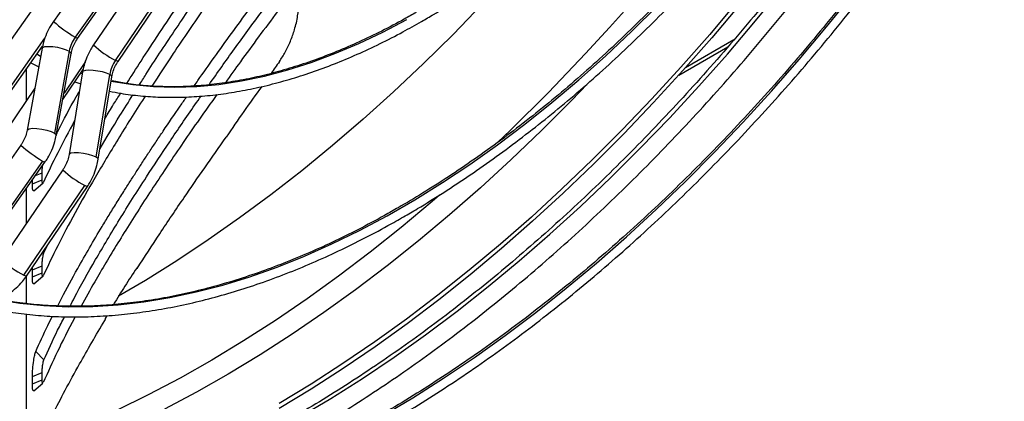
# Model space of a CAD drawing. Units: millimetres. Extents: x 5 to 414, y 3 to 291.
# Drawn here: x 374 to 380, y 159 to 161 of the extents above; entities that cross this region are included whole.
import ezdxf

# ---------------------------------------------------------------- set-up
doc = ezdxf.new("R2010")
doc.units = ezdxf.units.MM

msp = doc.modelspace()

# ---------------------------------------------------------------- linework, layer by layer
at = {"color": 7, "linetype": 'Continuous', "lineweight": 25}
for p, q in [((374.851, 162.2692), (372.0856, 158.3538)), ((374.4539, 161.4591), (374.1478, 161.0256)), ((374.5825, 161.3655), (374.2764, 160.9321)), ((374.2907, 160.9247), (374.5969, 161.3582)), ((374.6826, 161.3252), (374.385, 160.8868)), ((374.5147, 160.7945), (374.8123, 161.2329)), ((374.5298, 160.7885), (374.8274, 161.2269)), ((373.0815, 159.4605), (374.0834, 160.8791)), ((374.0805, 160.8664), (373.9925, 160.381)), ((374.2412, 160.8491), (374.1532, 160.3638)), ((377.8487, 160.7065), (378.1402, 160.8748)), ((374.1646, 160.3498), (374.2527, 160.8351)), ((373.9869, 160.7424), (373.9869, 160.5552)), ((374.0136, 160.7803), (374.0605, 160.7565)), ((374.2032, 160.5623), (374.3234, 160.7394)), ((374.3206, 160.7261), (374.2401, 160.2365)), ((374.3108, 160.7192), (374.319, 160.7166)), ((374.4005, 160.221), (374.481, 160.7107)), ((374.4128, 160.2081), (374.4932, 160.6978)), ((374.0376, 160.6299), (373.3434, 159.6072)), ((374.2742, 160.667), (374.3089, 160.6552)), ((373.9544, 160.2915), (373.5832, 159.7659)), ((374.083, 160.1979), (373.7117, 159.6723)), ((373.7261, 159.6649), (374.0973, 160.1905)), ((374.2035, 160.1457), (373.8427, 159.6141)), ((374.0806, 160.0865), (374.0806, 160.1285)), ((373.9723, 159.5218), (374.3332, 160.0534)), ((373.9869, 160.0341), (373.9869, 159.8266)), ((373.9875, 159.5159), (374.3483, 160.0475)), ((374.023, 160.0627), (374.0806, 160.0865)), ((374.023, 160.0627), (374.023, 160.0853)), ((374.0311, 160.0206), (374.0853, 160.066)), ((374.0913, 159.653), (374.1187, 159.7091)), ((374.023, 159.5535), (374.0806, 159.5773)), ((374.023, 159.5535), (374.0237, 159.5692)), ((374.0806, 159.5353), (374.0806, 159.5773)), ((373.9869, 159.515), (373.9869, 159.3537)), ((374.023, 159.5115), (374.023, 159.5535)), ((374.023, 159.5115), (374.0806, 159.5353)), ((374.0311, 159.4695), (374.0853, 159.5149)), ((374.6432, 159.5612), (374.6393, 159.5621)), ((373.9869, 159.2908), (373.9869, 158.5296)), ((374.4643, 159.2813), (374.4547, 159.2646)), ((374.0436, 159.0699), (374.0911, 159.019)), ((374.023, 158.92), (374.0806, 158.9439)), ((374.0806, 158.9021), (374.0806, 158.9439)), ((374.023, 158.8783), (374.023, 158.92)), ((374.023, 158.8783), (374.0806, 158.9021)), ((374.0312, 158.8363), (374.0853, 158.8817))]:
    msp.add_line(p, q, dxfattribs=at)
at = {"color": 8, "linetype": 'Continuous', "lineweight": 25}
for p, q in [((373.0417, 159.4319), (374.0974, 160.9266)), ((378.175, 160.9161), (377.8881, 160.7504)), ((374.3366, 160.7872), (374.2102, 160.6009)), ((374.0424, 160.1127), (374.0806, 160.1285)), ((374.0851, 159.6597), (374.0913, 159.653))]:
    msp.add_line(p, q, dxfattribs=at)
at = {"color": 7, "linetype": 'Continuous', "lineweight": 25, "flags": 128}
for points in [[(379.2967, 162.6839), (379.2758, 162.65), (379.1331, 162.4245), (378.9865, 162.2022), (378.836, 161.9833), (378.6819, 161.7681), (378.5242, 161.5568), (378.3632, 161.3495), (378.199, 161.1467), (378.0318, 160.9484), (377.8618, 160.7549), (377.6892, 160.5664), (377.5142, 160.383), (377.3369, 160.2051), (377.1575, 160.0328), (376.9763, 159.8662), (376.7934, 159.7056), (376.6091, 159.5511), (376.4235, 159.4029), (376.2368, 159.2612), (376.0492, 159.1261), (375.861, 158.9977), (375.6723, 158.8762), (375.4834, 158.7618)], [(379.3151, 162.6724), (379.2935, 162.6375), (379.1502, 162.4109), (379.0029, 162.1876), (378.8517, 161.9677), (378.6968, 161.7515), (378.5384, 161.5392), (378.3767, 161.331), (378.2117, 161.1272), (378.0438, 160.928), (377.873, 160.7336), (377.6996, 160.5442), (377.5238, 160.36), (377.3456, 160.1813), (377.1655, 160.0081), (376.9834, 159.8408), (376.7997, 159.6795), (376.6145, 159.5243), (376.428, 159.3754), (376.2405, 159.233), (376.0521, 159.0972), (375.863, 158.9683), (375.6734, 158.8462), (375.4836, 158.7313)], [(374.0499, 160.8316), (374.0549, 160.8289), (374.072, 160.8198)], [(374.489, 160.672), (374.4973, 160.6703), (374.5014, 160.6695)]]:
    msp.add_lwpolyline(points, dxfattribs=at)
at = {"color": 8, "linetype": 'Continuous', "lineweight": 25, "flags": 128}
for points in [[(375.6023, 158.6792), (375.7899, 158.7911), (375.9773, 158.91), (376.1643, 159.0359), (376.3507, 159.1685), (376.5363, 159.3077), (376.7208, 159.4535), (376.9042, 159.6055), (377.0861, 159.7637), (377.2663, 159.9279), (377.4448, 160.0979), (377.6212, 160.2735), (377.7955, 160.4545), (377.9673, 160.6407), (378.1366, 160.832), (378.3031, 161.0281), (378.4666, 161.2288), (378.627, 161.4338), (378.7841, 161.643), (378.9377, 161.8561), (379.0876, 162.0729), (379.2338, 162.2932), (379.376, 162.5167), (379.4286, 162.6018)], [(376.091, 158.6854), (376.2742, 158.7948), (376.4572, 158.9111), (376.6398, 159.0344), (376.8217, 159.1644), (377.0029, 159.301), (377.183, 159.4441), (377.3618, 159.5934), (377.5392, 159.7488), (377.715, 159.9102), (377.8888, 160.0774), (378.0607, 160.25), (378.2303, 160.4281), (378.3974, 160.6113), (378.5619, 160.7995), (378.7236, 160.9924), (378.8823, 161.1898), (379.0378, 161.3915), (379.19, 161.5973), (379.3386, 161.8069), (379.4835, 162.02), (379.6245, 162.2365), (379.7342, 162.4116)], [(377.0699, 161.551), (377.0256, 161.5), (376.857, 161.311), (376.686, 161.127), (376.5126, 160.9483), (376.337, 160.7751), (376.1595, 160.6075), (375.9801, 160.4457), (375.7992, 160.2899), (375.617, 160.1403), (375.4335, 159.9971), (375.2491, 159.8603), (375.0639, 159.7302), (374.8781, 159.6069), (374.692, 159.4905), (374.5334, 159.397)], [(373.8239, 159.3761), (373.9493, 159.3558), (374.0903, 159.3412), (374.2343, 159.3345), (374.3812, 159.3359), (374.5308, 159.3454), (374.6828, 159.3628), (374.8369, 159.3883), (374.9931, 159.4218), (375.151, 159.4631), (375.3105, 159.5124), (375.4712, 159.5694), (375.633, 159.6341), (375.7956, 159.7064), (375.9589, 159.7863), (376.1225, 159.8735), (376.2862, 159.968), (376.4497, 160.0697), (376.613, 160.1783), (376.7756, 160.2937), (376.9374, 160.4158), (377.0982, 160.5444), (377.2576, 160.6792), (377.4155, 160.8202), (377.5717, 160.967), (377.7259, 161.1196)], [(374.5014, 160.6695), (374.6172, 160.6505), (374.7404, 160.6388), (374.8666, 160.6352), (374.9955, 160.6396), (375.1271, 160.6522), (375.2609, 160.6727), (375.3967, 160.7013), (375.5343, 160.7379), (375.6734, 160.7823), (375.8137, 160.8345), (375.955, 160.8945), (376.0969, 160.962), (376.2393, 161.0369)], [(374.2764, 160.9321), (374.2876, 160.9256), (374.2907, 160.9247)], [(374.0805, 160.8664), (374.0843, 160.8713), (374.0972, 160.8757), (374.1175, 160.8773), (374.1432, 160.876), (374.1714, 160.872), (374.1991, 160.8657), (374.2232, 160.8578), (374.2412, 160.8491)], [(374.2412, 160.8491), (374.2512, 160.8406), (374.2527, 160.8351)], [(374.5298, 160.7885), (374.5264, 160.7888), (374.5147, 160.7945)], [(374.481, 160.7107), (374.4625, 160.7185), (374.4381, 160.7257), (374.4102, 160.7314), (374.382, 160.7349), (374.3565, 160.736), (374.3364, 160.7345), (374.324, 160.7305), (374.3206, 160.7261)], [(374.4932, 160.6978), (374.4914, 160.7029), (374.481, 160.7107)], [(377.3079, 160.6547), (377.2134, 160.5567), (377.0361, 160.3787), (376.8567, 160.2064), (376.6755, 160.0398), (376.4926, 159.8792), (376.3083, 159.7247), (376.1227, 159.5766), (375.936, 159.4348), (375.7484, 159.2997), (375.5602, 159.1713), (375.3715, 159.0498), (375.1826, 158.9354), (374.9936, 158.8281), (374.8048, 158.7281)], [(373.9925, 160.381), (373.9937, 160.3837), (374.0039, 160.3892), (374.0232, 160.3918), (374.0491, 160.3912), (374.0786, 160.3875), (374.1081, 160.3812), (374.134, 160.373), (374.1532, 160.3638)], [(374.1532, 160.3638), (374.1634, 160.3548), (374.1646, 160.3498)], [(374.4005, 160.221), (374.3808, 160.2293), (374.3546, 160.2367), (374.325, 160.2424), (374.2955, 160.2457), (374.2698, 160.2462), (374.2509, 160.2437), (374.2411, 160.2387), (374.2401, 160.2365)], [(374.4128, 160.2081), (374.4113, 160.2128), (374.4005, 160.221)], [(374.083, 160.1979), (374.0942, 160.1914), (374.0973, 160.1905)], [(374.3483, 160.0475), (374.3449, 160.0478), (374.3332, 160.0534)], [(376.4323, 159.9952), (376.3899, 159.9586), (376.2063, 159.8047), (376.0214, 159.6571), (375.8355, 159.516), (375.6487, 159.3814), (375.4613, 159.2536), (375.2734, 159.1326), (375.0852, 159.0186), (374.897, 158.9117), (374.709, 158.8121), (374.5213, 158.7198), (374.3341, 158.635), (374.1478, 158.5577), (374.0642, 158.5254)], [(373.9875, 159.5159), (373.9841, 159.5162), (373.9723, 159.5218)]]:
    msp.add_lwpolyline(points, dxfattribs=at)
at = {"color": 8, "linetype": 'Continuous', "lineweight": 25}
for centre, radius, start, end in [((367.7963, 169.6899), 12.9877, 313.74541, 328.66986), ((374.7189, 161.6753), 0.865, 228.6822, 239.22995), ((374.7639, 161.2817), 0.5473, 226.18839, 242.90874), ((374.5255, 160.9412), 0.865, 228.6822, 239.22995), ((374.5824, 160.5407), 0.5473, 226.18839, 242.90874), ((374.2216, 160.0091), 0.5473, 226.18839, 242.90874)]:
    msp.add_arc(centre, radius, start, end, dxfattribs=at)
at = {"color": 7, "linetype": 'Continuous', "lineweight": 25}
for centre, radius, start, end in [((374.4471, 160.8108), 0.2094, 144.62813, 169.46598), ((374.689, 160.6757), 0.2109, 145.74358, 170.4609), ((383.654, 155.008), 10.0066, 144.72068, 145.2145), ((379.0188, 156.6374), 5.2663, 146.24577, 149.02018)]:
    msp.add_arc(centre, radius, start, end, dxfattribs=at)
msp.add_ellipse((385.3702, 157.0026), major_axis=(11.4407, 1.575), ratio=0.740237, start_param=2.521768, end_param=2.559882, dxfattribs=at)
for points, knots in [([(376.3262, 161.0246), (376.3501, 161.0386), (376.4192, 161.079), (376.5336, 161.1508), (376.6689, 161.242), (376.8037, 161.3394), (376.9376, 161.4427), (377.0704, 161.5517), (377.202, 161.6663), (377.332, 161.7862), (377.4602, 161.9112), (377.5865, 162.0412), (377.7107, 162.176), (377.8324, 162.3152), (377.9516, 162.4586), (378.068, 162.6061), (378.1814, 162.7572), (378.2915, 162.912), (378.3904, 163.0574), (378.4508, 163.1525), (378.4771, 163.1937)], [0, 0, 0, 0, 0.030462, 0.088312, 0.146162, 0.204008, 0.261851, 0.31969, 0.377526, 0.435357, 0.493184, 0.551008, 0.608829, 0.666646, 0.724461, 0.782273, 0.840082, 0.897891, 0.955697, 1, 1, 1, 1]), ([(379.0525, 162.8357), (379.0404, 162.8161), (378.9902, 162.7343), (378.898, 162.593), (378.776, 162.4122), (378.6504, 162.2348), (378.5218, 162.0609), (378.39, 161.8906), (378.2555, 161.7242), (378.1182, 161.5619), (377.9785, 161.4039), (377.8365, 161.2505), (377.6924, 161.1018), (377.5463, 160.958), (377.3985, 160.8193), (377.2492, 160.6859), (377.0985, 160.558), (376.9466, 160.4357), (376.7939, 160.3191), (376.6403, 160.2085), (376.4862, 160.1041), (376.3356, 160.0079), (376.2364, 159.9495), (376.1887, 159.9214)], [0, 0, 0, 0, 0.015591, 0.06501, 0.114428, 0.163846, 0.213263, 0.262678, 0.312093, 0.361505, 0.410917, 0.460326, 0.509733, 0.559139, 0.608542, 0.657942, 0.70734, 0.756736, 0.806128, 0.855519, 0.904906, 0.954291, 1, 1, 1, 1]), ([(376.2199, 159.8673), (376.2473, 159.8833), (376.3267, 159.9297), (376.4581, 160.0113), (376.6138, 160.1142), (376.7689, 160.2233), (376.9232, 160.3384), (377.0767, 160.4593), (377.229, 160.586), (377.3799, 160.7181), (377.5294, 160.8556), (377.6771, 160.9982), (377.823, 161.1459), (377.9668, 161.2983), (378.1083, 161.4554), (378.2473, 161.6168), (378.3837, 161.7825), (378.5173, 161.9521), (378.648, 162.1255), (378.7755, 162.3024), (378.8996, 162.4827), (379.01, 162.6494), (379.0772, 162.7572), (379.1056, 162.8027)], [0, 0, 0, 0, 0.025997, 0.075374, 0.124752, 0.174127, 0.223501, 0.272873, 0.322242, 0.371609, 0.420974, 0.470337, 0.519697, 0.569056, 0.618413, 0.667768, 0.717121, 0.766473, 0.815824, 0.865174, 0.914524, 0.963872, 1, 1, 1, 1]), ([(379.4067, 162.6175), (379.3756, 162.5668), (379.3006, 162.4445), (379.1775, 162.2539), (379.0382, 162.0454), (378.8954, 161.8402), (378.7493, 161.6383), (378.6002, 161.44), (378.4481, 161.2454), (378.2932, 161.0547), (378.1356, 160.8682), (377.9756, 160.686), (377.8132, 160.5082), (377.6486, 160.3351), (377.4821, 160.1669), (377.3137, 160.0036), (377.1436, 159.8455), (376.972, 159.6927), (376.7991, 159.5454), (376.625, 159.4036), (376.4499, 159.2676), (376.274, 159.1375), (376.0975, 159.0134), (375.9205, 158.8955), (375.745, 158.7845), (375.6284, 158.716), (375.571, 158.6823)], [0, 0, 0, 0, 0.029986, 0.072232, 0.114479, 0.156724, 0.198968, 0.241212, 0.283454, 0.325694, 0.367933, 0.41017, 0.452405, 0.494638, 0.536869, 0.579097, 0.621323, 0.663545, 0.705765, 0.747982, 0.790196, 0.832408, 0.874616, 0.916821, 0.959024, 1, 1, 1, 1]), ([(375.6335, 158.574), (375.6651, 158.5924), (375.7567, 158.6459), (375.9082, 158.7391), (376.0878, 158.8559), (376.2669, 158.9789), (376.4453, 159.1079), (376.6229, 159.2429), (376.7995, 159.3837), (376.9749, 159.5301), (377.149, 159.6821), (377.3216, 159.8394), (377.4924, 160.002), (377.6615, 160.1695), (377.8285, 160.342), (377.9934, 160.5193), (378.156, 160.701), (378.316, 160.8872), (378.4735, 161.0775), (378.6282, 161.2719), (378.7799, 161.4701), (378.9286, 161.6719), (379.074, 161.8772), (379.2162, 162.0856), (379.3545, 162.2973), (379.4531, 162.4522), (379.5044, 162.5373), (379.512, 162.5499)], [0, 0, 0, 0, 0.0222319, 0.0644456, 0.1066585, 0.1488696, 0.1910785, 0.2332851, 0.2754893, 0.3176909, 0.35989, 0.4020866, 0.4442806, 0.4864723, 0.5286617, 0.570849, 0.6130342, 0.6552175, 0.6973991, 0.7395792, 0.7817578, 0.8239353, 0.8661116, 0.9082872, 0.950462, 0.9926364, 1, 1, 1, 1]), ([(379.7226, 162.4189), (379.6976, 162.3782), (379.6298, 162.2677), (379.5149, 162.0902), (379.3786, 161.8865), (379.2387, 161.6861), (379.0956, 161.4891), (378.9494, 161.2956), (378.8002, 161.1058), (378.6483, 160.9201), (378.4937, 160.7385), (378.3367, 160.5612), (378.1774, 160.3884), (378.0159, 160.2204), (377.8524, 160.0572), (377.6871, 159.8991), (377.5202, 159.7462), (377.3518, 159.5986), (377.1821, 159.4565), (377.0113, 159.3202), (376.8396, 159.1896), (376.6671, 159.0649), (376.494, 158.9463), (376.3206, 158.8339), (376.1809, 158.7484), (376.0992, 158.7008), (376.0753, 158.687)], [0, 0, 0, 0, 0.02532, 0.06882, 0.112319, 0.155818, 0.199316, 0.242814, 0.286311, 0.329808, 0.373303, 0.416797, 0.460291, 0.503783, 0.547273, 0.590762, 0.63425, 0.677737, 0.721221, 0.764704, 0.808186, 0.851666, 0.895144, 0.938621, 0.982096, 1, 1, 1, 1]), ([(376.1066, 158.6328), (376.1373, 158.6508), (376.2264, 158.7027), (376.3737, 158.7936), (376.5484, 158.9075), (376.7226, 159.0276), (376.8962, 159.1538), (377.0689, 159.2858), (377.2406, 159.4237), (377.4111, 159.5672), (377.5803, 159.7162), (377.748, 159.8705), (377.9139, 160.03), (378.078, 160.1945), (378.2401, 160.3639), (378.3999, 160.5379), (378.5574, 160.7165), (378.7124, 160.8994), (378.8647, 161.0863), (379.0142, 161.2773), (379.1607, 161.472), (379.304, 161.6702), (379.4441, 161.8717), (379.5807, 162.0765), (379.6913, 162.248), (379.7549, 162.3521), (379.7756, 162.3859)], [0, 0, 0, 0, 0.022887, 0.06636, 0.109834, 0.153307, 0.196778, 0.240248, 0.283717, 0.327184, 0.37065, 0.414115, 0.457578, 0.50104, 0.544501, 0.58796, 0.631418, 0.674876, 0.718332, 0.761787, 0.805242, 0.848696, 0.89215, 0.935603, 0.979056, 1, 1, 1, 1]), ([(375.3727, 161.5764), (375.3317, 161.5195), (375.2166, 161.3597), (375.044, 161.1118), (374.8695, 160.8559), (374.7717, 160.7057), (374.7304, 160.6424)], [0, 0, 0, 0, 0.169538, 0.476097, 0.779253, 1, 1, 1, 1]), ([(374.6555, 160.6486), (374.6686, 160.6695), (374.7318, 160.77), (374.8617, 160.9661), (375.0325, 161.2192), (375.1546, 161.3936), (375.2099, 161.4726)], [0, 0, 0, 0, 0.084469, 0.406879, 0.731453, 1, 1, 1, 1]), ([(374.5813, 160.6571), (374.6092, 160.7011), (374.671, 160.7982), (374.7745, 160.9562), (374.8904, 161.1293), (374.9896, 161.275), (375.052, 161.3647), (375.0716, 161.3928)], [0, 0, 0, 0, 0.193204, 0.426551, 0.660308, 0.893405, 1, 1, 1, 1]), ([(374.9808, 160.6429), (374.9882, 160.6537), (375.0579, 160.7543), (375.1995, 160.9526), (375.3426, 161.1467), (375.4144, 161.244)], [0, 0, 0, 0, 0.0563561, 0.5266059, 1, 1, 1, 1]), ([(375.0686, 160.6498), (375.0934, 160.6852), (375.1665, 160.7898), (375.2977, 160.9713), (375.4076, 161.12), (375.4629, 161.1948)], [0, 0, 0, 0, 0.202746, 0.598588, 1, 1, 1, 1]), ([(375.4738, 161.0842), (375.399, 160.9838), (375.2917, 160.8398), (375.1946, 160.7032), (375.1651, 160.6619)], [0, 0, 0, 0, 0.6970412, 1, 1, 1, 1]), ([(375.4851, 160.7875), (375.4969, 160.8055), (375.5204, 160.8416), (375.551, 160.9071), (375.5769, 160.9802), (375.5957, 161.0591), (375.5982, 161.1083), (375.5995, 161.1329)], [0, 0, 0, 0, 0.186592, 0.373252, 0.559983, 0.779954, 1, 1, 1, 1]), ([(374.1478, 161.0256), (374.1421, 161.0172), (374.1266, 160.9942), (374.1059, 160.9534), (374.0893, 160.9081), (374.0831, 160.8787), (374.0805, 160.8664)], [0, 0, 0, 0, 0.1732776, 0.4765578, 0.7806073, 1, 1, 1, 1]), ([(374.4792, 160.6122), (374.5013, 160.6077), (374.561, 160.5954), (374.6618, 160.5833), (374.7808, 160.5753), (374.9027, 160.5749), (375.0269, 160.5816), (375.1533, 160.5956), (375.2816, 160.6168), (375.4118, 160.6451), (375.5434, 160.6806), (375.6764, 160.7232), (375.8104, 160.7727), (375.9452, 160.8291), (376.0807, 160.8924), (376.2077, 160.9576), (376.2896, 161.0039), (376.3262, 161.0246)], [0, 0, 0, 0, 0.040658, 0.10989, 0.179176, 0.248514, 0.317904, 0.387341, 0.45682, 0.526333, 0.595875, 0.66544, 0.735021, 0.804614, 0.874214, 0.943819, 1, 1, 1, 1]), ([(376.2949, 161.0787), (376.2714, 161.0653), (376.2032, 161.0265), (376.0904, 160.9671), (375.9568, 160.9029), (375.8238, 160.8454), (375.6918, 160.7948), (375.5608, 160.7511), (375.4311, 160.7144), (375.303, 160.6847), (375.1766, 160.6621), (375.0522, 160.6466), (374.93, 160.6383), (374.8101, 160.6371), (374.6929, 160.6432), (374.5878, 160.6546), (374.5231, 160.6671), (374.4955, 160.6725)], [0, 0, 0, 0, 0.0368072, 0.1067916, 0.1767763, 0.2467606, 0.3167464, 0.3867368, 0.4567356, 0.5267474, 0.5967776, 0.6668328, 0.7369198, 0.8070459, 0.8772186, 0.9474441, 1, 1, 1, 1]), ([(374.2527, 160.8351), (374.2538, 160.8405), (374.2572, 160.8571), (374.2672, 160.8851), (374.2803, 160.9095), (374.2889, 160.9221), (374.2907, 160.9247)], [0, 0, 0, 0, 0.173147, 0.53903, 0.905047, 1, 1, 1, 1]), ([(374.385, 160.8868), (374.3795, 160.8783), (374.3644, 160.8549), (374.3445, 160.8137), (374.3287, 160.7681), (374.323, 160.7385), (374.3206, 160.7261)], [0, 0, 0, 0, 0.1734256, 0.4767395, 0.7808046, 1, 1, 1, 1]), ([(374.4932, 160.6978), (374.4943, 160.7032), (374.4974, 160.72), (374.507, 160.7484), (374.5197, 160.7731), (374.5281, 160.7858), (374.5298, 160.7885)], [0, 0, 0, 0, 0.173263, 0.53872, 0.904296, 1, 1, 1, 1]), ([(374.6911, 160.5824), (374.6889, 160.5791), (374.6296, 160.4886), (374.529, 160.3263), (374.3909, 160.0972), (374.2723, 159.8871), (374.1685, 159.6911), (374.1144, 159.5759), (374.0871, 159.5179)], [0, 0, 0, 0, 0.007564, 0.206235, 0.401825, 0.598732, 0.797841, 1, 1, 1, 1]), ([(374.166, 160.3574), (374.1701, 160.3658), (374.2026, 160.4327), (374.2479, 160.5179), (374.2954, 160.6009), (374.3018, 160.6122)], [0, 0, 0, 0, 0.111195, 0.879268, 1, 1, 1, 1]), ([(374.1728, 159.339), (374.1806, 159.3547), (374.2156, 159.4245), (374.3005, 159.5791), (374.3904, 159.7346), (374.4562, 159.8434), (374.4769, 159.8775), (374.4981, 159.912), (374.5196, 159.9467), (374.5414, 159.9818), (374.5682, 160.0244), (374.6002, 160.0749), (374.6378, 160.1335), (374.6764, 160.1929), (374.7158, 160.253), (374.7561, 160.3139), (374.8161, 160.4036), (374.8752, 160.491), (374.9231, 160.5598), (374.9356, 160.5778)], [0, 0, 0, 0, 0.046583, 0.206907, 0.419316, 0.447094, 0.474867, 0.502635, 0.530401, 0.558165, 0.585929, 0.6309, 0.675876, 0.72086, 0.765858, 0.810876, 0.855919, 0.962222, 1, 1, 1, 1]), ([(374.2458, 159.3378), (374.2545, 159.3548), (374.298, 159.4405), (374.3942, 159.6105), (374.5356, 159.8483), (374.684, 160.0831), (374.8352, 160.3119), (374.9438, 160.4725), (375.0093, 160.5654), (375.0213, 160.5825)], [0, 0, 0, 0, 0.0500937, 0.252256, 0.4513487, 0.6501226, 0.8065736, 0.9645153, 1, 1, 1, 1]), ([(375.1156, 160.5926), (375.0933, 160.5615), (375.002, 160.4342), (374.8572, 160.2224), (374.6824, 159.9588), (374.5274, 159.7118), (374.4028, 159.5036), (374.3379, 159.3851), (374.3118, 159.3373)], [0, 0, 0, 0, 0.0652021, 0.2664694, 0.4677227, 0.6689711, 0.8666361, 1, 1, 1, 1]), ([(374.4233, 160.272), (374.4611, 160.3357), (374.5209, 160.4366), (374.5922, 160.5486), (374.6184, 160.5899)], [0, 0, 0, 0, 0.6315, 1, 1, 1, 1]), ([(374.4526, 160.4504), (374.4695, 160.478), (374.4992, 160.5267), (374.5311, 160.5775), (374.5448, 160.5994)], [0, 0, 0, 0, 0.567624, 1, 1, 1, 1]), ([(373.9925, 160.381), (373.9914, 160.3757), (373.9879, 160.3591), (373.9779, 160.3311), (373.9648, 160.3067), (373.9562, 160.2941), (373.9544, 160.2915)], [0, 0, 0, 0, 0.173147, 0.53903, 0.905047, 1, 1, 1, 1]), ([(374.2731, 160.4375), (374.2383, 160.3726), (374.1672, 160.2402), (374.1141, 160.1268), (374.0871, 160.069)], [0, 0, 0, 0, 0.490692, 1, 1, 1, 1]), ([(374.0973, 160.1905), (374.103, 160.1989), (374.1185, 160.222), (374.1392, 160.2628), (374.1558, 160.308), (374.162, 160.3375), (374.1646, 160.3498)], [0, 0, 0, 0, 0.173278, 0.476558, 0.780607, 1, 1, 1, 1]), ([(374.6432, 159.5612), (374.6872, 159.6293), (374.7753, 159.7658), (374.9103, 159.9664), (375.042, 160.1577), (375.1276, 160.279), (375.1705, 160.3399)], [0, 0, 0, 0, 0.2778879, 0.5570308, 0.7777244, 1, 1, 1, 1]), ([(374.2401, 160.2365), (374.2391, 160.231), (374.2359, 160.2142), (374.2263, 160.1858), (374.2137, 160.1611), (374.2053, 160.1484), (374.2035, 160.1457)], [0, 0, 0, 0, 0.173263, 0.53872, 0.904296, 1, 1, 1, 1]), ([(374.3483, 160.0475), (374.3538, 160.0559), (374.3689, 160.0793), (374.3888, 160.1205), (374.4046, 160.1661), (374.4104, 160.1957), (374.4128, 160.2081)], [0, 0, 0, 0, 0.173426, 0.47674, 0.780805, 1, 1, 1, 1]), ([(374.0806, 160.1285), (374.0808, 160.1362), (374.0811, 160.15), (374.0831, 160.165), (374.084, 160.1716)], [0, 0, 0, 0, 0.553616, 1, 1, 1, 1]), ([(374.0315, 160.0222), (374.031, 160.0215), (374.0286, 160.0181), (374.0258, 160.0251), (374.0234, 160.0401), (374.0231, 160.0552), (374.023, 160.0627)], [0, 0, 0, 0, 0.087086, 0.444564, 0.722785, 1, 1, 1, 1]), ([(374.0849, 160.0663), (374.0847, 160.066), (374.0834, 160.0643), (374.082, 160.0678), (374.0808, 160.0754), (374.0806, 160.0828), (374.0806, 160.0865)], [0, 0, 0, 0, 0.084577, 0.44927, 0.726657, 1, 1, 1, 1]), ([(376.1887, 159.9214), (376.1616, 159.906), (376.083, 159.8611), (375.9529, 159.7918), (375.7988, 159.7158), (375.6453, 159.6465), (375.4925, 159.584), (375.3407, 159.5284), (375.19, 159.4797), (375.0406, 159.4381), (374.8928, 159.4034), (374.7467, 159.3759), (374.6025, 159.3555), (374.4603, 159.3422), (374.3205, 159.3361), (374.1831, 159.3371), (374.0484, 159.3455), (373.9293, 159.3586), (373.8565, 159.3721), (373.8266, 159.3776)], [0, 0, 0, 0, 0.032393, 0.093975, 0.155557, 0.217139, 0.278721, 0.340305, 0.401892, 0.463485, 0.525087, 0.586699, 0.648325, 0.709968, 0.771633, 0.833322, 0.89504, 0.956788, 1, 1, 1, 1]), ([(373.7446, 159.3304), (373.7551, 159.3279), (373.8083, 159.3151), (373.9072, 159.2993), (374.0411, 159.2831), (374.1781, 159.2748), (374.3176, 159.2735), (374.4596, 159.2795), (374.6038, 159.2927), (374.7501, 159.3131), (374.8983, 159.3407), (375.0482, 159.3755), (375.1995, 159.4173), (375.3522, 159.4663), (375.5059, 159.5222), (375.6605, 159.585), (375.8157, 159.6546), (375.9715, 159.7311), (376.1063, 159.8026), (376.1891, 159.8498), (376.2199, 159.8673)], [0, 0, 0, 0, 0.014682, 0.073894, 0.133136, 0.192407, 0.251709, 0.311039, 0.370397, 0.429779, 0.489182, 0.548603, 0.608039, 0.667486, 0.726943, 0.786406, 0.845874, 0.905344, 0.964817, 1, 1, 1, 1]), ([(374.0806, 159.5773), (374.0808, 159.5849), (374.0812, 159.6002), (374.0842, 159.6245), (374.0878, 159.6433), (374.0901, 159.6497), (374.0913, 159.653)], [0, 0, 0, 0, 0.274578, 0.55129, 0.772704, 1, 1, 1, 1]), ([(373.8622, 159.3982), (373.8707, 159.4034), (373.8936, 159.4174), (373.9282, 159.4455), (373.9617, 159.4801), (373.9797, 159.5051), (373.9875, 159.5159)], [0, 0, 0, 0, 0.1750879, 0.4735543, 0.772995, 1, 1, 1, 1]), ([(374.0315, 159.471), (374.031, 159.4704), (374.0286, 159.4669), (374.0258, 159.474), (374.0234, 159.489), (374.0231, 159.504), (374.023, 159.5115)], [0, 0, 0, 0, 0.087086, 0.444564, 0.722785, 1, 1, 1, 1]), ([(374.0849, 159.5151), (374.0847, 159.5148), (374.0834, 159.5131), (374.082, 159.5167), (374.0808, 159.5242), (374.0806, 159.5316), (374.0806, 159.5353)], [0, 0, 0, 0, 0.084577, 0.44927, 0.726657, 1, 1, 1, 1]), ([(374.6432, 159.5612), (374.6426, 159.5617), (374.6416, 159.5624), (374.6407, 159.5632), (374.6402, 159.5635)], [0, 0, 0, 0, 0.56, 1, 1, 1, 1]), ([(374.0436, 159.0699), (374.0656, 159.1194), (374.095, 159.1856), (374.1327, 159.2596), (374.1421, 159.2782)], [0, 0, 0, 0, 0.748292, 1, 1, 1, 1]), ([(374.2773, 159.2751), (374.2758, 159.2725), (374.2346, 159.1982), (374.1688, 159.0657), (374.1145, 158.9453), (374.0874, 158.8851)], [0, 0, 0, 0, 0.017539, 0.508731, 1, 1, 1, 1]), ([(374.0911, 159.019), (374.1163, 159.0759), (374.1522, 159.1566), (374.1998, 159.2484), (374.214, 159.2756)], [0, 0, 0, 0, 0.703421, 1, 1, 1, 1]), ([(374.1423, 158.6937), (374.1668, 158.742), (374.2156, 158.8383), (374.2946, 158.9827), (374.3732, 159.1208), (374.4258, 159.2093), (374.4521, 159.2535)], [0, 0, 0, 0, 0.2823451, 0.5625443, 0.7815995, 1, 1, 1, 1]), ([(374.4547, 159.2646), (374.4542, 159.2625), (374.4533, 159.2588), (374.4525, 159.2551), (374.4521, 159.2535)], [0, 0, 0, 0, 0.56, 1, 1, 1, 1]), ([(374.023, 158.92), (374.0234, 158.935), (374.0242, 158.9651), (374.0299, 159.0131), (374.0367, 159.0502), (374.0413, 159.0633), (374.0436, 159.0699)], [0, 0, 0, 0, 0.276087, 0.555153, 0.777027, 1, 1, 1, 1]), ([(374.0806, 158.9439), (374.0808, 158.9514), (374.0812, 158.9664), (374.0841, 158.9904), (374.0876, 159.0091), (374.0899, 159.0157), (374.0911, 159.019)], [0, 0, 0, 0, 0.2745719, 0.5512695, 0.7726914, 1, 1, 1, 1]), ([(374.0316, 158.8378), (374.0312, 158.8371), (374.0287, 158.8335), (374.0259, 158.8403), (374.0234, 158.8553), (374.0231, 158.8706), (374.023, 158.8783)], [0, 0, 0, 0, 0.077065, 0.438511, 0.719782, 1, 1, 1, 1]), ([(374.085, 158.8819), (374.0847, 158.8816), (374.0835, 158.8798), (374.0821, 158.8832), (374.0808, 158.8908), (374.0806, 158.8983), (374.0806, 158.9021)], [0, 0, 0, 0, 0.074816, 0.442564, 0.7234, 1, 1, 1, 1])]:
    msp.add_open_spline(points, degree=3, knots=knots, dxfattribs=at)

doc.saveas('drawing.dxf')
